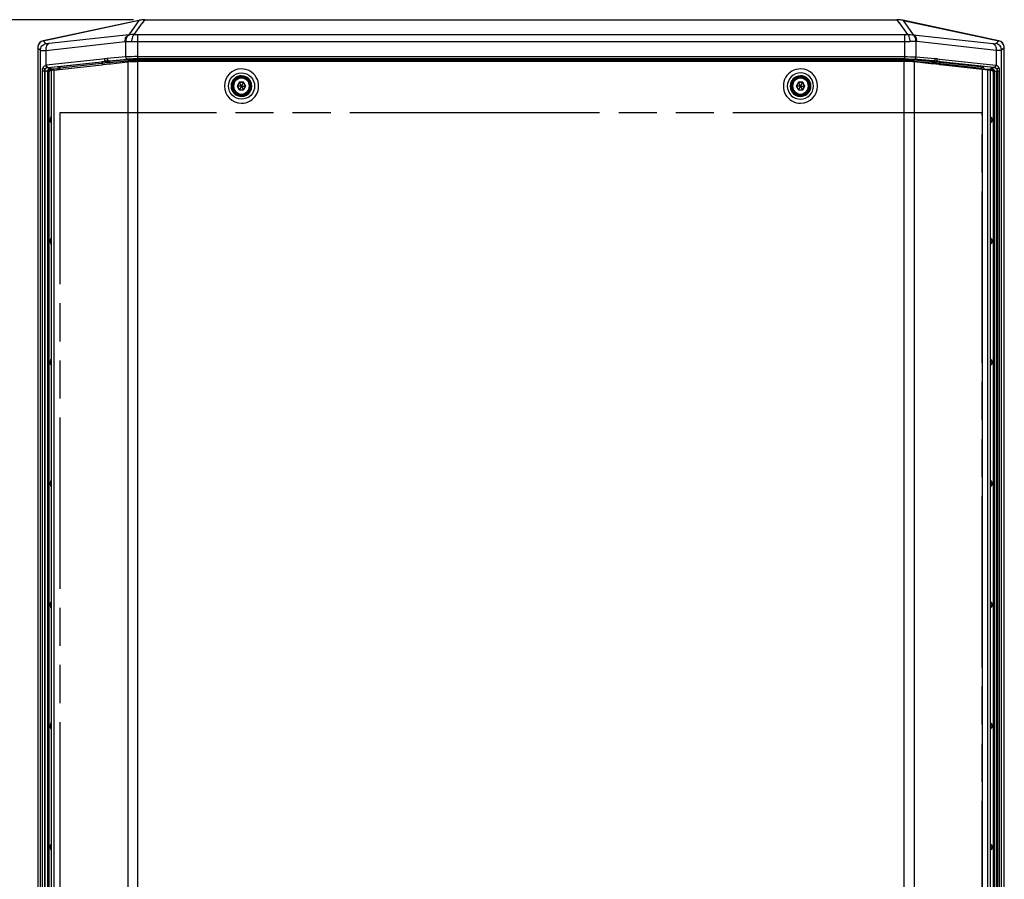
# Paper-space layout '13000656_1' of a CAD drawing. Units: millimetres. Extents: x 0 to 297, y 0 to 210.
# Drawn here: x 35 to 77, y 109 to 146 of the extents above; entities that cross this region are included whole.
import ezdxf

# ---------------------------------------------------------------- set-up
doc = ezdxf.new("R2010")
doc.units = ezdxf.units.MM
doc.header["$LTSCALE"] = 16.335
doc.linetypes.add('PHANTOM', pattern=[0.8, 0.45, -0.05, 0.1, -0.05, 0.1, -0.05])
doc.layers.get('0').update_dxf_attribs({"linetype": 'CONTINUOUS'})
doc.layers.add('DEFAULT_3', color=7, linetype='PHANTOM')
doc.styles.get("Standard").update_dxf_attribs({"font": 'txt', "width": 0.8})
doc.dimstyles.new('DIMSTYLE_1', dxfattribs={"dimtxt": 2, "dimasz": 3, "dimexe": 1, "dimexo": 0.5, "dimgap": 0.5, "dimtad": 1, "dimdec": 1, "dimlfac": 10, "dimdsep": 46, "dimtxsty": 'STANDARD', "dimblk": '_FILLED', "dimblk1": '_FILLED', "dimblk2": '_FILLED', "dimcen": 0.09, "dimadec": 3, "dimazin": 2, "dimtp": 0.8, "dimtm": 0.8, "dimtfac": 1, "dimtdec": 1, "dimtofl": 0, "dimtmove": 0, "dimatfit": 3, "dimldrblk": '_FILLED', "dimfxl": 1, "dimtolj": 1, "dimarcsym": 0})

# ---------------------------------------------------------------- blocks, each defined once
blk = doc.blocks.new('_FILLED')
at = {"color": 0, "linetype": 'BYBLOCK'}
blk.add_solid([(0, 0), (-1, 0.25), (-1, -0.25)], dxfattribs=at)
blk = doc.blocks.new('*D0')
at = {"color": 2, "linetype": 'CONTINUOUS'}
for p, q in [((39.848, 145.915), (20.204, 145.915)), ((21.204, 145.915), (21.204, 110.422)), ((21.204, 74.928), (21.204, 110.422)), ((41.684, 74.928), (20.204, 74.928))]:
    blk.add_line(p, q, dxfattribs=at)
at = {"color": 2, "linetype": 'CONTINUOUS', "xscale": 3, "yscale": 3, "zscale": 3}
for p, rotation in [((21.204, 145.915), 90), ((21.204, 74.928), 270)]:
    blk.add_blockref('_FILLED', p, dxfattribs=dict(at, rotation=rotation))

psp = doc.layouts.new('13000656_1')

# ---------------------------------------------------------------- linework, layer by layer
at = {"color": 7, "linetype": 'CONTINUOUS'}
for p, q in [((40.087, 145.884), (35.975, 145.005)), ((35.977, 145.012), (40.096, 145.889)), ((40.339, 145.91), (72.631, 145.91)), ((40.348, 145.915), (72.622, 145.915)), ((76.993, 145.012), (72.874, 145.889)), ((72.883, 145.884), (76.994, 145.005)), ((35.739, 144.713), (35.739, 76.12)), ((77.231, 76.12), (77.231, 144.713)), ((39.771, 144.121), (40.04, 144.121)), ((72.929, 144.121), (40.04, 144.121)), ((73.199, 144.121), (72.929, 144.121)), ((36.331, 77.099), (36.331, 143.734)), ((36.44, 143.754), (36.68, 143.781)), ((36.68, 143.781), (38.489, 143.984)), ((38.489, 143.984), (38.502, 143.985)), ((38.502, 143.985), (38.528, 143.988)), ((38.528, 143.988), (38.544, 143.99)), ((38.544, 143.99), (38.828, 144.021)), ((38.828, 144.021), (38.84, 144.023)), ((38.84, 144.023), (38.85, 144.024)), ((38.85, 144.024), (38.886, 144.028)), ((38.886, 144.028), (39.613, 144.109)), ((74.083, 144.028), (73.357, 144.109)), ((74.12, 144.024), (74.083, 144.028)), ((74.13, 144.023), (74.12, 144.024)), ((74.142, 144.021), (74.13, 144.023)), ((74.426, 143.99), (74.142, 144.021)), ((74.441, 143.988), (74.426, 143.99)), ((74.468, 143.985), (74.441, 143.988)), ((74.481, 143.984), (74.468, 143.985)), ((76.278, 143.782), (74.481, 143.984)), ((76.29, 143.781), (76.278, 143.782)), ((76.53, 143.754), (76.29, 143.781)), ((76.638, 77.099), (76.638, 143.734)), ((44.295, 143.067), (44.306, 143.067)), ((44.396, 143.222), (44.306, 143.067)), ((44.306, 143.067), (44.396, 142.913)), ((44.482, 143.067), (44.306, 143.067)), ((44.39, 143.232), (44.396, 143.222)), ((44.39, 142.903), (44.396, 142.913)), ((44.574, 143.222), (44.396, 143.222)), ((44.483, 143.07), (44.396, 143.222)), ((44.483, 143.065), (44.396, 142.913)), ((44.396, 142.913), (44.574, 142.913)), ((44.483, 143.07), (44.482, 143.067)), ((44.482, 143.067), (44.483, 143.065)), ((44.483, 143.07), (44.486, 143.07)), ((44.486, 143.065), (44.483, 143.065)), ((44.486, 143.07), (44.574, 143.222)), ((44.488, 143.067), (44.486, 143.07)), ((44.486, 143.065), (44.488, 143.067)), ((44.486, 143.065), (44.574, 142.913)), ((44.488, 143.067), (44.664, 143.067)), ((44.58, 143.232), (44.574, 143.222)), ((44.664, 143.067), (44.574, 143.222)), ((44.574, 142.913), (44.664, 143.067)), ((44.58, 142.903), (44.574, 142.913)), ((44.675, 143.067), (44.664, 143.067)), ((68.295, 143.067), (68.306, 143.067)), ((68.396, 143.222), (68.306, 143.067)), ((68.306, 143.067), (68.396, 142.913)), ((68.482, 143.067), (68.306, 143.067)), ((68.39, 143.232), (68.396, 143.222)), ((68.39, 142.903), (68.396, 142.913)), ((68.574, 143.222), (68.396, 143.222)), ((68.483, 143.07), (68.396, 143.222)), ((68.483, 143.065), (68.396, 142.913)), ((68.396, 142.913), (68.574, 142.913)), ((68.483, 143.07), (68.482, 143.067)), ((68.482, 143.067), (68.483, 143.065)), ((68.483, 143.07), (68.486, 143.07)), ((68.486, 143.065), (68.483, 143.065)), ((68.486, 143.07), (68.574, 143.222)), ((68.488, 143.067), (68.486, 143.07)), ((68.486, 143.065), (68.488, 143.067)), ((68.486, 143.065), (68.574, 142.913)), ((68.488, 143.067), (68.664, 143.067)), ((68.58, 143.232), (68.574, 143.222)), ((68.664, 143.067), (68.574, 143.222)), ((68.574, 142.913), (68.664, 143.067)), ((68.58, 142.903), (68.574, 142.913)), ((68.675, 143.067), (68.664, 143.067))]:
    psp.add_line(p, q, dxfattribs=at)
at = {"color": 9, "linetype": 'CONTINUOUS'}
for p, q in [((40.087, 145.884), (39.647, 145.266)), ((40.247, 145.781), (40.339, 145.91)), ((72.723, 145.781), (72.631, 145.91)), ((72.883, 145.884), (73.323, 145.266)), ((39.887, 145.276), (40.241, 145.774)), ((40.241, 145.774), (40.247, 145.781)), ((72.728, 145.774), (72.723, 145.781)), ((73.083, 145.276), (72.728, 145.774)), ((36.09, 144.893), (35.975, 145.005)), ((36.085, 144.6), (39.499, 144.974)), ((39.647, 145.266), (36.234, 144.892)), ((39.53, 144.316), (39.53, 144.977)), ((40.025, 145.273), (40.025, 144.976)), ((40.025, 145.273), (72.945, 145.273)), ((40.025, 144.976), (40.025, 144.332)), ((40.025, 144.976), (72.945, 144.976)), ((72.945, 145.273), (72.945, 144.976)), ((72.945, 144.976), (72.945, 144.332)), ((73.323, 145.266), (76.735, 144.892)), ((73.44, 144.316), (73.44, 144.977)), ((76.885, 144.6), (73.471, 144.974)), ((76.88, 144.893), (76.994, 145.005)), ((35.739, 144.713), (35.853, 144.601)), ((35.853, 76.231), (35.853, 144.601)), ((36.085, 144.6), (36.085, 143.955)), ((76.885, 144.6), (76.885, 143.955)), ((77.231, 144.713), (77.116, 144.601)), ((77.116, 76.231), (77.116, 144.601)), ((38.518, 144.225), (36.11, 143.961)), ((38.608, 144.234), (38.518, 144.225)), ((38.53, 144.118), (38.681, 144.135)), ((38.681, 144.109), (38.681, 144.135)), ((39.53, 144.316), (38.72, 144.245)), ((38.791, 144.146), (39.601, 144.217)), ((39.606, 144.191), (38.791, 144.12)), ((38.791, 144.12), (38.791, 144.146)), ((39.61, 144.139), (38.827, 144.07)), ((39.683, 144.198), (39.606, 144.191)), ((39.699, 144.146), (39.61, 144.139)), ((39.719, 144.148), (39.699, 144.146)), ((39.719, 144.118), (39.719, 144.148)), ((40.025, 144.332), (40.025, 144.232)), ((40.025, 144.332), (72.945, 144.332)), ((72.945, 144.232), (40.025, 144.232)), ((40.04, 76.711), (40.04, 144.121)), ((40.108, 144.205), (40.108, 144.213)), ((40.108, 144.213), (72.862, 144.213)), ((40.108, 144.164), (40.108, 144.205)), ((40.108, 144.121), (40.108, 144.164)), ((72.862, 144.164), (40.108, 144.164)), ((72.862, 144.205), (72.862, 144.213)), ((72.862, 144.164), (72.862, 144.205)), ((72.862, 144.121), (72.862, 144.164)), ((72.93, 76.711), (72.93, 144.121)), ((72.945, 144.332), (72.945, 144.232)), ((73.251, 144.121), (73.251, 144.148)), ((73.251, 144.148), (73.271, 144.146)), ((73.271, 144.146), (73.359, 144.139)), ((73.286, 144.198), (73.364, 144.191)), ((73.359, 144.139), (74.143, 144.07)), ((73.364, 144.191), (74.179, 144.12)), ((74.179, 144.146), (73.369, 144.217)), ((73.44, 144.316), (74.25, 144.245)), ((74.179, 144.12), (74.179, 144.146)), ((74.289, 144.109), (74.289, 144.135)), ((74.44, 144.118), (74.289, 144.135)), ((74.362, 144.234), (74.452, 144.225)), ((74.452, 144.225), (76.86, 143.961)), ((36.026, 143.711), (35.941, 143.711)), ((35.941, 77.122), (35.941, 143.711)), ((36.059, 143.711), (36.026, 143.711)), ((36.026, 143.711), (36.026, 77.122)), ((36.059, 77.122), (36.059, 143.711)), ((36.183, 143.861), (38.475, 144.112)), ((36.319, 143.796), (36.309, 143.845)), ((36.319, 143.793), (36.319, 143.796)), ((36.33, 143.796), (36.319, 143.796)), ((36.32, 143.746), (36.319, 143.793)), ((36.331, 143.746), (36.32, 143.746)), ((36.439, 143.799), (36.33, 143.796)), ((36.607, 143.802), (36.439, 143.799)), ((36.44, 77.078), (36.44, 143.754)), ((36.607, 143.802), (36.639, 143.882)), ((36.608, 143.777), (36.607, 143.802)), ((38.478, 144.087), (36.668, 143.889)), ((36.669, 143.78), (36.69, 143.832)), ((36.69, 143.782), (36.69, 143.832)), ((38.483, 144.034), (36.704, 143.839)), ((36.704, 143.784), (36.704, 143.839)), ((38.475, 144.112), (38.488, 144.114)), ((38.491, 144.088), (38.478, 144.087)), ((38.497, 144.035), (38.483, 144.034)), ((38.488, 144.114), (38.514, 144.117)), ((38.517, 144.091), (38.491, 144.088)), ((38.523, 144.038), (38.497, 144.035)), ((38.514, 144.117), (38.521, 144.117)), ((38.523, 144.092), (38.517, 144.091)), ((38.521, 144.117), (38.53, 144.118)), ((38.532, 144.093), (38.523, 144.092)), ((38.529, 144.039), (38.523, 144.038)), ((38.538, 144.04), (38.529, 144.039)), ((38.681, 144.109), (38.532, 144.093)), ((38.718, 144.059), (38.538, 144.04)), ((39.613, 144.109), (39.613, 76.723)), ((73.357, 144.109), (73.357, 76.723)), ((74.252, 144.059), (74.432, 144.04)), ((74.289, 144.109), (74.437, 144.093)), ((74.432, 144.04), (74.441, 144.039)), ((74.437, 144.093), (74.446, 144.092)), ((74.449, 144.117), (74.44, 144.118)), ((74.441, 144.039), (74.447, 144.038)), ((74.446, 144.092), (74.453, 144.091)), ((74.447, 144.038), (74.473, 144.035)), ((74.456, 144.117), (74.449, 144.117)), ((74.453, 144.091), (74.479, 144.088)), ((74.482, 144.114), (74.456, 144.117)), ((74.473, 144.035), (74.486, 144.034)), ((74.479, 144.088), (74.492, 144.087)), ((74.495, 144.112), (74.482, 144.114)), ((74.486, 144.034), (76.265, 143.839)), ((74.492, 144.087), (76.302, 143.889)), ((76.787, 143.861), (74.495, 144.112)), ((76.265, 143.784), (76.265, 143.839)), ((76.28, 143.782), (76.28, 143.832)), ((76.301, 143.78), (76.28, 143.832)), ((76.362, 143.802), (76.331, 143.882)), ((76.362, 143.802), (76.531, 143.799)), ((76.362, 143.777), (76.362, 143.802)), ((76.53, 77.078), (76.53, 143.754)), ((76.531, 143.799), (76.64, 143.796)), ((76.639, 143.746), (76.649, 143.746)), ((76.64, 143.796), (76.65, 143.796)), ((76.649, 143.746), (76.65, 143.793)), ((76.65, 143.796), (76.66, 143.845)), ((76.65, 143.793), (76.65, 143.796)), ((76.91, 143.711), (76.944, 143.711)), ((76.91, 77.122), (76.91, 143.711)), ((76.944, 143.711), (77.029, 143.711)), ((76.944, 143.711), (76.944, 77.122)), ((77.029, 77.122), (77.029, 143.711)), ((36.163, 143.696), (36.163, 77.137)), ((36.173, 143.646), (36.163, 143.696)), ((36.223, 143.646), (36.173, 143.646)), ((36.173, 143.646), (36.173, 77.187)), ((36.223, 143.646), (36.223, 77.187)), ((76.747, 143.646), (76.747, 77.187)), ((76.747, 143.646), (76.797, 143.646)), ((76.797, 143.646), (76.807, 143.696)), ((76.797, 143.646), (76.797, 77.187)), ((76.807, 143.696), (76.807, 77.137)), ((44.39, 143.232), (44.295, 143.067)), ((44.295, 143.067), (44.39, 142.903)), ((44.58, 143.232), (44.39, 143.232)), ((44.39, 142.903), (44.58, 142.903)), ((44.675, 143.067), (44.58, 143.232)), ((44.58, 142.903), (44.675, 143.067)), ((68.39, 143.232), (68.295, 143.067)), ((68.295, 143.067), (68.39, 142.903)), ((68.58, 143.232), (68.39, 143.232)), ((68.39, 142.903), (68.58, 142.903)), ((68.675, 143.067), (68.58, 143.232)), ((68.58, 142.903), (68.675, 143.067)), ((36.33, 141.666), (36.281, 141.666)), ((36.281, 141.666), (36.281, 141.567)), ((76.64, 141.666), (76.689, 141.666)), ((76.689, 141.666), (76.689, 141.567)), ((36.281, 141.567), (36.33, 141.567)), ((76.689, 141.567), (76.64, 141.567)), ((36.33, 136.466), (36.281, 136.466)), ((36.281, 136.466), (36.281, 136.367)), ((36.281, 136.367), (36.33, 136.367)), ((76.64, 136.466), (76.689, 136.466)), ((76.689, 136.367), (76.64, 136.367)), ((76.689, 136.466), (76.689, 136.367)), ((36.33, 131.266), (36.281, 131.266)), ((36.281, 131.266), (36.281, 131.167)), ((36.281, 131.167), (36.33, 131.167)), ((76.64, 131.266), (76.689, 131.266)), ((76.689, 131.167), (76.64, 131.167)), ((76.689, 131.266), (76.689, 131.167)), ((36.33, 126.066), (36.281, 126.066)), ((36.281, 126.066), (36.281, 125.967)), ((36.281, 125.967), (36.33, 125.967)), ((76.64, 126.066), (76.689, 126.066)), ((76.689, 125.967), (76.64, 125.967)), ((76.689, 126.066), (76.689, 125.967)), ((36.33, 120.866), (36.281, 120.866)), ((36.281, 120.866), (36.281, 120.767)), ((36.281, 120.767), (36.33, 120.767)), ((76.64, 120.866), (76.689, 120.866)), ((76.689, 120.767), (76.64, 120.767)), ((76.689, 120.866), (76.689, 120.767)), ((36.33, 115.666), (36.281, 115.666)), ((36.281, 115.666), (36.281, 115.567)), ((36.281, 115.567), (36.33, 115.567)), ((76.64, 115.666), (76.689, 115.666)), ((76.689, 115.567), (76.64, 115.567)), ((76.689, 115.666), (76.689, 115.567)), ((36.33, 110.466), (36.281, 110.466)), ((36.281, 110.466), (36.281, 110.367)), ((36.281, 110.367), (36.33, 110.367)), ((76.64, 110.466), (76.689, 110.466)), ((76.689, 110.367), (76.64, 110.367)), ((76.689, 110.466), (76.689, 110.367))]:
    psp.add_line(p, q, dxfattribs=at)
at = {"color": 40, "linetype": 'CONTINUOUS'}
psp.add_line((76.278, 143.782), (76.278, 77.05), dxfattribs=at)
at = {"color": 7, "linetype": 'CONTINUOUS'}
for points in [[(44.295, 143.067), (44.297, 143.068), (44.299, 143.067), (44.301, 143.067), (44.303, 143.067), (44.304, 143.067), (44.305, 143.067), (44.306, 143.067), (44.306, 143.067)], [(44.39, 143.232), (44.391, 143.23), (44.392, 143.228), (44.393, 143.226), (44.394, 143.225), (44.395, 143.224), (44.395, 143.223), (44.395, 143.222), (44.396, 143.222)], [(44.39, 142.903), (44.391, 142.905), (44.392, 142.907), (44.393, 142.909), (44.394, 142.91), (44.395, 142.911), (44.395, 142.912), (44.395, 142.913), (44.396, 142.913)], [(44.58, 143.232), (44.579, 143.23), (44.578, 143.228), (44.577, 143.226), (44.576, 143.225), (44.575, 143.224), (44.575, 143.223), (44.574, 143.222), (44.574, 143.222)], [(44.58, 142.903), (44.579, 142.905), (44.578, 142.907), (44.577, 142.909), (44.576, 142.91), (44.575, 142.911), (44.575, 142.912), (44.574, 142.913), (44.574, 142.913)], [(44.675, 143.067), (44.673, 143.067), (44.67, 143.067), (44.668, 143.067), (44.667, 143.067), (44.665, 143.067), (44.664, 143.067), (44.664, 143.067), (44.664, 143.067)], [(68.295, 143.067), (68.297, 143.068), (68.299, 143.067), (68.301, 143.067), (68.303, 143.067), (68.304, 143.067), (68.305, 143.067), (68.306, 143.067), (68.306, 143.067)], [(68.39, 143.232), (68.391, 143.23), (68.392, 143.228), (68.393, 143.226), (68.394, 143.225), (68.395, 143.224), (68.395, 143.223), (68.395, 143.222), (68.396, 143.222)], [(68.39, 142.903), (68.391, 142.905), (68.392, 142.907), (68.393, 142.909), (68.394, 142.91), (68.395, 142.911), (68.395, 142.912), (68.395, 142.913), (68.396, 142.913)], [(68.58, 143.232), (68.579, 143.23), (68.578, 143.228), (68.577, 143.226), (68.576, 143.225), (68.575, 143.224), (68.575, 143.223), (68.574, 143.222), (68.574, 143.222)], [(68.58, 142.903), (68.579, 142.905), (68.578, 142.907), (68.577, 142.909), (68.576, 142.91), (68.575, 142.911), (68.575, 142.912), (68.574, 142.913), (68.574, 142.913)], [(68.675, 143.067), (68.673, 143.067), (68.67, 143.067), (68.668, 143.067), (68.667, 143.067), (68.665, 143.067), (68.664, 143.067), (68.664, 143.067), (68.664, 143.067)]]:
    psp.add_lwpolyline(points, dxfattribs=at)
at = {"color": 9, "linetype": 'CONTINUOUS'}
for centre, radius, start, end in [((39.577, 144.245), 0.734, 93.6958, 96.1487), ((39.783, 144.248), 1.027, 95.1433, 97.6319), ((40.021, 154.342), 9.366, 268.5447, 270.0233), ((40.023, 148.336), 3.062, 267.4629, 270.0398), ((72.947, 148.336), 3.062, 269.9602, 272.5371), ((72.949, 154.342), 9.366, 269.9767, 271.4553), ((73.186, 144.248), 1.027, 82.3681, 84.8567), ((73.393, 144.245), 0.734, 83.8513, 86.3042), ((39.169, 139.121), 5.144, 95.0006, 96.2562), ((39.239, 139.121), 5.045, 95.1001, 96.3555), ((39.226, 139.096), 5.042, 94.9509, 96.2066), ((39.904, 141.672), 2.535, 94.7518, 94.9976), ((39.938, 141.265), 2.944, 94.0259, 94.7405), ((39.945, 141.77), 2.389, 94.3832, 95.4259), ((40.017, 140.811), 3.351, 92.8243, 94.3603), ((40.077, 139.627), 4.536, 91.6662, 92.8501), ((40.099, 138.94), 5.223, 91.1322, 91.6855), ((40.107, 138.515), 5.649, 89.9946, 91.1295), ((72.863, 138.515), 5.649, 88.8705, 90.0054), ((72.871, 138.94), 5.223, 88.3145, 88.8678), ((72.892, 139.627), 4.536, 87.1499, 88.3338), ((72.953, 140.811), 3.351, 85.6397, 87.1757), ((73.025, 141.77), 2.389, 84.5741, 85.6168), ((73.032, 141.265), 2.944, 85.2595, 85.9741), ((73.065, 141.672), 2.535, 85.0024, 85.2482), ((73.73, 139.121), 5.045, 83.6445, 84.8999), ((73.743, 139.096), 5.042, 83.7934, 85.0491), ((73.801, 139.121), 5.144, 83.7438, 84.9994), ((32.583, 143.629), 3.477, 1.3625, 2.8201), ((39.262, 139.096), 4.993, 95.0006, 96.2562), ((44.488, 143.067), 0.736, 90.4176, 269.5824), ((44.488, 143.067), 0.736, 269.5822, 90.4178), ((68.482, 143.067), 0.736, 89.5822, 270.4178), ((68.482, 143.067), 0.736, 270.4176, 89.5824), ((73.708, 139.096), 4.993, 83.7438, 84.9994), ((80.387, 143.629), 3.477, 177.1799, 178.6375), ((44.485, 143.067), 0.445, 90.0011, 269.9989), ((44.485, 143.067), 0.402, 90.0011, 269.9989), ((44.485, 143.067), 0.34, 0, 180), ((44.485, 143.067), 0.445, 269.9989, 90.0011), ((44.485, 143.067), 0.402, 269.9989, 90.0011), ((68.485, 143.067), 0.445, 89.9989, 270.0011), ((68.485, 143.067), 0.402, 89.9989, 270.0011), ((68.485, 143.067), 0.34, 0, 180), ((68.485, 143.067), 0.445, 270.0011, 89.9989), ((68.485, 143.067), 0.402, 270.0011, 89.9989), ((44.485, 143.067), 0.34, 180, 360), ((68.485, 143.067), 0.34, 180, 360)]:
    psp.add_arc(centre, radius, start, end, dxfattribs=at)
at = {"color": 7, "linetype": 'CONTINUOUS'}
for centre, start, end in [((44.485, 143.067), 0, 180), ((68.485, 143.067), 0, 180), ((44.485, 143.067), 180, 360), ((68.485, 143.067), 180, 360)]:
    psp.add_arc(centre, 0.36, start, end, dxfattribs=at)
for centre, major_axis, ratio, start_param, end_param in [((40.326, 144.701), (0.704, 0.988), 0.988825, 0.683827, 0.82403), ((40.35, 144.715), (-1.154, 0.346), 0.995856, -1.278833, -1.068582), ((40.326, 144.701), (0.704, 0.988), 0.988825, 0.648825, 0.683827), ((40.326, 144.701), (0.704, 0.988), 0.988825, 0.61379, 0.648825), ((72.619, 144.715), (1.154, 0.346), 0.995856, 1.068582, 1.278833), ((72.644, 144.701), (-0.704, 0.988), 0.988825, -0.648825, -0.61379), ((72.644, 144.701), (-0.704, 0.988), 0.988825, -0.683827, -0.648825), ((72.644, 144.701), (-0.704, 0.988), 0.988825, -0.82403, -0.683827), ((36.04, 144.719), (0.289, -0.086), 0.995856, 2.07301, 3.259121), ((36.04, 144.71), (0.216, -0.211), 0.99261, 2.558015, 3.717578), ((76.929, 144.719), (0.289, 0.086), 0.995856, -0.117528, 1.068582), ((76.929, 144.71), (-0.216, -0.211), 0.99261, 2.565607, 3.72517), ((36.04, 144.71), (0.216, -0.211), 0.99261, -2.454272, -2.372035), ((36.04, 144.71), (0.216, -0.211), 0.99261, -2.565607, -2.454272), ((76.929, 144.71), (-0.216, -0.211), 0.99261, 2.454272, 2.565607), ((76.929, 144.71), (-0.216, -0.211), 0.99261, 2.372035, 2.454272), ((36.701, 143.754), (0.37, 0.021), 0.055751, 2.353067, 3.138465), ((40.051, 144.109), (0.62, 0.035), 0.055751, 2.168185, 2.353067), ((72.918, 144.109), (0.62, -0.035), 0.055751, 0.788526, 0.973408), ((76.268, 143.754), (0.37, -0.021), 0.055751, 0.003128, 0.788526)]:
    psp.add_ellipse(centre, major_axis=major_axis, ratio=ratio, start_param=start_param, end_param=end_param, dxfattribs=at)
at = {"color": 9, "linetype": 'CONTINUOUS'}
for points, knots in [([(39.497, 144.974), (39.494, 145.037), (39.51, 145.156), (39.598, 145.25), (39.647, 145.266)], [0, 0, 0, 0, 0.552054, 1, 1, 1, 1]), ([(39.53, 144.977), (39.528, 145.042), (39.548, 145.163), (39.641, 145.257), (39.691, 145.271)], [0, 0, 0, 0, 0.551936, 1, 1, 1, 1]), ([(39.53, 144.977), (39.549, 144.978), (39.633, 144.98), (39.718, 144.98), (39.783, 144.979)], [0, 0, 0, 0, 0.223595, 1, 1, 1, 1]), ([(39.887, 145.276), (39.869, 145.277), (39.804, 145.278), (39.739, 145.275), (39.691, 145.271)], [0, 0, 0, 0, 0.273267, 1, 1, 1, 1]), ([(39.784, 144.979), (39.787, 145.046), (39.801, 145.145), (39.849, 145.264), (39.887, 145.276)], [0, 0, 0, 0, 0.627324, 1, 1, 1, 1]), ([(73.083, 145.276), (73.1, 145.277), (73.166, 145.278), (73.231, 145.275), (73.278, 145.271)], [0, 0, 0, 0, 0.273267, 1, 1, 1, 1]), ([(73.186, 144.979), (73.183, 145.046), (73.169, 145.145), (73.121, 145.264), (73.083, 145.276)], [0, 0, 0, 0, 0.627324, 1, 1, 1, 1]), ([(73.44, 144.977), (73.421, 144.978), (73.337, 144.98), (73.252, 144.98), (73.187, 144.979)], [0, 0, 0, 0, 0.223595, 1, 1, 1, 1]), ([(73.44, 144.977), (73.442, 145.042), (73.422, 145.163), (73.329, 145.257), (73.278, 145.271)], [0, 0, 0, 0, 0.551936, 1, 1, 1, 1]), ([(73.473, 144.974), (73.476, 145.037), (73.46, 145.156), (73.372, 145.25), (73.323, 145.266)], [0, 0, 0, 0, 0.552054, 1, 1, 1, 1]), ([(35.853, 144.601), (35.854, 144.668), (35.902, 144.804), (36.025, 144.879), (36.09, 144.893)], [0, 0, 0, 0, 0.499787, 1, 1, 1, 1]), ([(35.853, 144.601), (35.856, 144.599), (35.882, 144.593), (35.909, 144.593), (35.931, 144.593)], [0, 0, 0, 0, 0.131808, 1, 1, 1, 1]), ([(35.931, 144.593), (35.942, 144.593), (35.993, 144.594), (36.044, 144.597), (36.085, 144.6)], [0, 0, 0, 0, 0.204837, 1, 1, 1, 1]), ([(36.234, 144.892), (36.185, 144.876), (36.097, 144.782), (36.081, 144.663), (36.085, 144.6)], [0, 0, 0, 0, 0.447946, 1, 1, 1, 1]), ([(36.09, 144.893), (36.091, 144.892), (36.107, 144.885), (36.124, 144.885), (36.138, 144.885)], [0, 0, 0, 0, 0.13984, 1, 1, 1, 1]), ([(36.234, 144.892), (36.225, 144.891), (36.193, 144.888), (36.161, 144.885), (36.138, 144.885)], [0, 0, 0, 0, 0.29323, 1, 1, 1, 1]), ([(76.735, 144.892), (76.784, 144.876), (76.872, 144.782), (76.889, 144.663), (76.885, 144.6)], [0, 0, 0, 0, 0.447946, 1, 1, 1, 1]), ([(76.735, 144.892), (76.745, 144.891), (76.777, 144.888), (76.809, 144.885), (76.831, 144.885)], [0, 0, 0, 0, 0.29323, 1, 1, 1, 1]), ([(76.88, 144.893), (76.878, 144.892), (76.863, 144.885), (76.846, 144.885), (76.831, 144.885)], [0, 0, 0, 0, 0.13984, 1, 1, 1, 1]), ([(77.116, 144.601), (77.116, 144.668), (77.068, 144.804), (76.945, 144.879), (76.88, 144.893)], [0, 0, 0, 0, 0.499787, 1, 1, 1, 1]), ([(77.038, 144.593), (77.028, 144.593), (76.977, 144.594), (76.926, 144.597), (76.885, 144.6)], [0, 0, 0, 0, 0.204837, 1, 1, 1, 1]), ([(77.116, 144.601), (77.113, 144.599), (77.088, 144.593), (77.061, 144.593), (77.038, 144.593)], [0, 0, 0, 0, 0.131808, 1, 1, 1, 1]), ([(38.681, 144.135), (38.672, 144.135), (38.63, 144.151), (38.61, 144.2), (38.608, 144.234)], [0, 0, 0, 0, 0.209454, 1, 1, 1, 1]), ([(38.72, 144.245), (38.721, 144.233), (38.727, 144.193), (38.761, 144.148), (38.791, 144.146)], [0, 0, 0, 0, 0.285534, 1, 1, 1, 1]), ([(40.025, 144.332), (39.979, 144.332), (39.814, 144.33), (39.649, 144.325), (39.53, 144.316)], [0, 0, 0, 0, 0.276191, 1, 1, 1, 1]), ([(39.601, 144.217), (39.592, 144.217), (39.55, 144.234), (39.531, 144.283), (39.53, 144.316)], [0, 0, 0, 0, 0.209796, 1, 1, 1, 1]), ([(40.025, 144.232), (39.986, 144.232), (39.844, 144.231), (39.703, 144.226), (39.601, 144.217)], [0, 0, 0, 0, 0.275771, 1, 1, 1, 1]), ([(39.695, 144.189), (39.694, 144.188), (39.692, 144.187), (39.691, 144.186), (39.69, 144.185)], [0, 0, 0, 0, 0.464228, 1, 1, 1, 1]), ([(40.108, 144.213), (40.074, 144.213), (39.948, 144.212), (39.822, 144.208), (39.731, 144.202)], [0, 0, 0, 0, 0.268984, 1, 1, 1, 1]), ([(72.862, 144.213), (72.896, 144.213), (73.022, 144.212), (73.147, 144.208), (73.239, 144.202)], [0, 0, 0, 0, 0.268984, 1, 1, 1, 1]), ([(72.945, 144.332), (72.991, 144.332), (73.156, 144.33), (73.321, 144.325), (73.44, 144.316)], [0, 0, 0, 0, 0.276191, 1, 1, 1, 1]), ([(72.945, 144.232), (72.984, 144.232), (73.125, 144.231), (73.267, 144.226), (73.369, 144.217)], [0, 0, 0, 0, 0.275771, 1, 1, 1, 1]), ([(73.275, 144.189), (73.276, 144.188), (73.277, 144.187), (73.279, 144.186), (73.28, 144.185)], [0, 0, 0, 0, 0.464228, 1, 1, 1, 1]), ([(73.369, 144.217), (73.378, 144.217), (73.42, 144.234), (73.438, 144.283), (73.44, 144.316)], [0, 0, 0, 0, 0.209796, 1, 1, 1, 1]), ([(74.25, 144.245), (74.249, 144.233), (74.243, 144.193), (74.209, 144.148), (74.179, 144.146)], [0, 0, 0, 0, 0.285534, 1, 1, 1, 1]), ([(74.289, 144.135), (74.298, 144.135), (74.34, 144.151), (74.36, 144.2), (74.362, 144.234)], [0, 0, 0, 0, 0.209454, 1, 1, 1, 1]), ([(35.941, 143.711), (35.941, 143.724), (35.943, 143.775), (35.955, 143.826), (35.973, 143.859)], [0, 0, 0, 0, 0.270433, 1, 1, 1, 1]), ([(35.973, 143.859), (35.979, 143.871), (36.005, 143.914), (36.049, 143.946), (36.085, 143.955)], [0, 0, 0, 0, 0.269299, 1, 1, 1, 1]), ([(35.973, 143.859), (35.977, 143.852), (35.999, 143.826), (36.03, 143.808), (36.056, 143.8)], [0, 0, 0, 0, 0.219171, 1, 1, 1, 1]), ([(36.163, 143.696), (36.162, 143.707), (36.111, 143.711), (36.084, 143.713), (36.059, 143.711)], [0, 0, 0, 0, 0.316265, 1, 1, 1, 1]), ([(36.11, 143.961), (36.105, 143.96), (36.097, 143.959), (36.089, 143.957), (36.085, 143.955)], [0, 0, 0, 0, 0.497714, 1, 1, 1, 1]), ([(36.164, 143.858), (36.155, 143.859), (36.113, 143.876), (36.09, 143.922), (36.085, 143.955)], [0, 0, 0, 0, 0.210925, 1, 1, 1, 1]), ([(36.11, 143.961), (36.11, 143.948), (36.117, 143.907), (36.152, 143.863), (36.183, 143.861)], [0, 0, 0, 0, 0.285455, 1, 1, 1, 1]), ([(36.274, 143.84), (36.243, 143.831), (36.184, 143.793), (36.163, 143.727), (36.163, 143.696)], [0, 0, 0, 0, 0.507853, 1, 1, 1, 1]), ([(36.164, 143.858), (36.167, 143.859), (36.173, 143.86), (36.18, 143.861), (36.183, 143.861)], [0, 0, 0, 0, 0.508186, 1, 1, 1, 1]), ([(36.183, 143.861), (36.213, 143.86), (36.255, 143.859), (36.294, 143.852), (36.308, 143.849), (36.309, 143.845)], [0, 0, 0, 0, 0.714318, 0.914825, 1, 1, 1, 1]), ([(36.653, 143.778), (36.65, 143.785), (36.641, 143.8), (36.624, 143.794), (36.618, 143.79)], [0, 0, 0, 0, 0.489553, 1, 1, 1, 1]), ([(36.668, 143.889), (36.664, 143.888), (36.655, 143.886), (36.641, 143.888), (36.639, 143.882)], [0, 0, 0, 0, 0.399655, 1, 1, 1, 1]), ([(36.69, 143.832), (36.69, 143.844), (36.686, 143.862), (36.666, 143.879), (36.654, 143.873), (36.649, 143.869)], [0, 0, 0, 0, 0.514565, 0.734403, 1, 1, 1, 1]), ([(36.704, 143.839), (36.704, 143.85), (36.702, 143.865), (36.688, 143.884), (36.678, 143.879), (36.675, 143.876)], [0, 0, 0, 0, 0.573548, 0.783683, 1, 1, 1, 1]), ([(36.704, 143.839), (36.701, 143.838), (36.697, 143.839), (36.691, 143.833), (36.692, 143.832)], [0, 0, 0, 0, 0.757673, 1, 1, 1, 1]), ([(38.718, 144.059), (38.717, 144.071), (38.715, 144.086), (38.701, 144.105), (38.691, 144.1), (38.688, 144.097)], [0, 0, 0, 0, 0.573639, 0.783827, 1, 1, 1, 1]), ([(38.827, 144.07), (38.826, 144.082), (38.824, 144.096), (38.811, 144.115), (38.801, 144.11), (38.798, 144.107)], [0, 0, 0, 0, 0.573111, 0.783282, 1, 1, 1, 1]), ([(74.143, 144.07), (74.144, 144.082), (74.146, 144.096), (74.159, 144.115), (74.169, 144.11), (74.172, 144.107)], [0, 0, 0, 0, 0.573111, 0.783282, 1, 1, 1, 1]), ([(74.252, 144.059), (74.253, 144.071), (74.255, 144.086), (74.269, 144.105), (74.278, 144.1), (74.281, 144.097)], [0, 0, 0, 0, 0.573639, 0.783827, 1, 1, 1, 1]), ([(76.265, 143.839), (76.266, 143.85), (76.268, 143.865), (76.282, 143.884), (76.292, 143.879), (76.295, 143.876)], [0, 0, 0, 0, 0.573548, 0.783683, 1, 1, 1, 1]), ([(76.265, 143.839), (76.269, 143.838), (76.273, 143.839), (76.279, 143.833), (76.278, 143.832)], [0, 0, 0, 0, 0.757673, 1, 1, 1, 1]), ([(76.28, 143.832), (76.28, 143.844), (76.283, 143.862), (76.303, 143.879), (76.316, 143.873), (76.32, 143.869)], [0, 0, 0, 0, 0.514565, 0.734403, 1, 1, 1, 1]), ([(76.302, 143.889), (76.306, 143.888), (76.315, 143.886), (76.329, 143.888), (76.331, 143.882)], [0, 0, 0, 0, 0.399655, 1, 1, 1, 1]), ([(76.317, 143.778), (76.32, 143.785), (76.328, 143.8), (76.346, 143.794), (76.352, 143.79)], [0, 0, 0, 0, 0.489553, 1, 1, 1, 1]), ([(76.787, 143.861), (76.756, 143.86), (76.715, 143.859), (76.676, 143.852), (76.661, 143.849), (76.66, 143.845)], [0, 0, 0, 0, 0.714318, 0.914825, 1, 1, 1, 1]), ([(76.696, 143.84), (76.727, 143.831), (76.785, 143.793), (76.807, 143.727), (76.807, 143.696)], [0, 0, 0, 0, 0.507853, 1, 1, 1, 1]), ([(76.86, 143.961), (76.859, 143.948), (76.852, 143.907), (76.818, 143.863), (76.787, 143.861)], [0, 0, 0, 0, 0.285455, 1, 1, 1, 1]), ([(76.806, 143.858), (76.803, 143.859), (76.797, 143.86), (76.79, 143.861), (76.787, 143.861)], [0, 0, 0, 0, 0.508186, 1, 1, 1, 1]), ([(76.806, 143.858), (76.815, 143.859), (76.857, 143.876), (76.88, 143.922), (76.885, 143.955)], [0, 0, 0, 0, 0.210925, 1, 1, 1, 1]), ([(76.807, 143.696), (76.808, 143.707), (76.859, 143.711), (76.886, 143.713), (76.91, 143.711)], [0, 0, 0, 0, 0.316265, 1, 1, 1, 1]), ([(76.86, 143.961), (76.864, 143.96), (76.873, 143.959), (76.881, 143.957), (76.885, 143.955)], [0, 0, 0, 0, 0.497714, 1, 1, 1, 1]), ([(76.997, 143.859), (76.991, 143.871), (76.965, 143.914), (76.921, 143.946), (76.885, 143.955)], [0, 0, 0, 0, 0.269299, 1, 1, 1, 1]), ([(76.997, 143.859), (76.993, 143.852), (76.971, 143.826), (76.939, 143.808), (76.914, 143.8)], [0, 0, 0, 0, 0.219171, 1, 1, 1, 1]), ([(77.029, 143.711), (77.029, 143.724), (77.027, 143.775), (77.014, 143.826), (76.997, 143.859)], [0, 0, 0, 0, 0.270433, 1, 1, 1, 1]), ([(44.485, 142.505), (44.342, 142.506), (44.047, 142.629), (43.869, 143.068), (44.047, 143.506), (44.342, 143.629), (44.485, 143.63)], [0, 0, 0, 0, 0.249825, 0.500091, 0.750219, 1, 1, 1, 1]), ([(44.485, 143.63), (44.629, 143.631), (44.931, 143.511), (45.113, 143.067), (44.931, 142.624), (44.629, 142.504), (44.485, 142.505)], [0, 0, 0, 0, 0.249801, 0.500069, 0.750216, 1, 1, 1, 1]), ([(68.485, 143.63), (68.341, 143.631), (68.039, 143.511), (67.856, 143.067), (68.039, 142.624), (68.341, 142.504), (68.485, 142.505)], [0, 0, 0, 0, 0.249801, 0.500069, 0.750216, 1, 1, 1, 1]), ([(68.485, 142.505), (68.627, 142.506), (68.923, 142.629), (69.101, 143.068), (68.923, 143.506), (68.627, 143.629), (68.485, 143.63)], [0, 0, 0, 0, 0.249825, 0.500091, 0.750219, 1, 1, 1, 1])]:
    psp.add_open_spline(points, degree=3, knots=knots, dxfattribs=at)
for points in [[(39.719, 144.148), (39.718, 144.164), (39.708, 144.197), (39.695, 144.189)], [(73.251, 144.148), (73.252, 144.164), (73.262, 144.197), (73.275, 144.189)], [(36.026, 143.711), (36.026, 143.742), (36.037, 143.775), (36.056, 143.8)], [(36.253, 143.779), (36.207, 143.755), (36.173, 143.698), (36.173, 143.646)], [(36.248, 143.713), (36.232, 143.695), (36.223, 143.67), (36.223, 143.646)], [(36.32, 143.746), (36.294, 143.746), (36.266, 143.732), (36.248, 143.713)], [(36.319, 143.796), (36.297, 143.796), (36.274, 143.79), (36.253, 143.779)], [(36.309, 143.845), (36.297, 143.845), (36.285, 143.843), (36.274, 143.84)], [(76.649, 143.746), (76.676, 143.746), (76.704, 143.732), (76.722, 143.713)], [(76.65, 143.796), (76.673, 143.796), (76.696, 143.79), (76.716, 143.779)], [(76.66, 143.845), (76.672, 143.845), (76.684, 143.843), (76.696, 143.84)], [(76.716, 143.779), (76.762, 143.755), (76.797, 143.698), (76.797, 143.646)], [(76.722, 143.713), (76.738, 143.695), (76.747, 143.67), (76.747, 143.646)], [(76.944, 143.711), (76.944, 143.742), (76.933, 143.775), (76.914, 143.8)], [(36.331, 141.753), (36.302, 141.736), (36.281, 141.699), (36.281, 141.666)], [(76.638, 141.753), (76.668, 141.736), (76.689, 141.699), (76.689, 141.666)], [(36.281, 141.567), (36.281, 141.533), (36.302, 141.497), (36.331, 141.48)], [(76.689, 141.567), (76.689, 141.533), (76.668, 141.497), (76.638, 141.48)], [(36.331, 136.553), (36.302, 136.536), (36.281, 136.499), (36.281, 136.466)], [(76.638, 136.553), (76.668, 136.536), (76.689, 136.499), (76.689, 136.466)], [(36.281, 136.367), (36.281, 136.333), (36.302, 136.297), (36.331, 136.28)], [(76.689, 136.367), (76.689, 136.333), (76.668, 136.297), (76.638, 136.28)], [(36.331, 131.353), (36.302, 131.336), (36.281, 131.299), (36.281, 131.266)], [(36.281, 131.167), (36.281, 131.133), (36.302, 131.097), (36.331, 131.08)], [(76.638, 131.353), (76.668, 131.336), (76.689, 131.299), (76.689, 131.266)], [(76.689, 131.167), (76.689, 131.133), (76.668, 131.097), (76.638, 131.08)], [(36.331, 126.153), (36.302, 126.136), (36.281, 126.099), (36.281, 126.066)], [(36.281, 125.967), (36.281, 125.933), (36.302, 125.897), (36.331, 125.88)], [(76.638, 126.153), (76.668, 126.136), (76.689, 126.099), (76.689, 126.066)], [(76.689, 125.967), (76.689, 125.933), (76.668, 125.897), (76.638, 125.88)], [(36.331, 120.953), (36.302, 120.936), (36.281, 120.899), (36.281, 120.866)], [(76.638, 120.953), (76.668, 120.936), (76.689, 120.899), (76.689, 120.866)], [(36.281, 120.767), (36.281, 120.733), (36.302, 120.697), (36.331, 120.68)], [(76.689, 120.767), (76.689, 120.733), (76.668, 120.697), (76.638, 120.68)], [(36.331, 115.753), (36.302, 115.736), (36.281, 115.699), (36.281, 115.666)], [(36.281, 115.567), (36.281, 115.533), (36.302, 115.497), (36.331, 115.48)], [(76.638, 115.753), (76.668, 115.736), (76.689, 115.699), (76.689, 115.666)], [(76.689, 115.567), (76.689, 115.533), (76.668, 115.497), (76.638, 115.48)], [(36.331, 110.553), (36.302, 110.536), (36.281, 110.499), (36.281, 110.466)], [(36.281, 110.367), (36.281, 110.333), (36.302, 110.297), (36.331, 110.28)], [(76.638, 110.553), (76.668, 110.536), (76.689, 110.499), (76.689, 110.466)], [(76.689, 110.367), (76.689, 110.333), (76.668, 110.297), (76.638, 110.28)]]:
    psp.add_open_spline(points, degree=3, dxfattribs=at)
at = {"color": 7, "linetype": 'CONTINUOUS'}
for points in [[(39.701, 144.118), (39.724, 144.12), (39.748, 144.121), (39.771, 144.121)], [(73.269, 144.118), (73.245, 144.12), (73.222, 144.121), (73.199, 144.121)], [(36.164, 143.858), (36.124, 143.849), (36.092, 143.82), (36.056, 143.8)], [(76.806, 143.858), (76.846, 143.849), (76.878, 143.82), (76.914, 143.8)]]:
    psp.add_open_spline(points, degree=3, dxfattribs=at)
at = {"layer": 'DEFAULT_3', "color": 7, "linetype": 'PHANTOM'}
for p, q in [((36.692, 141.916), (36.692, 78.916)), ((39.613, 141.916), (36.692, 141.916)), ((40.04, 141.916), (39.613, 141.916)), ((56.485, 141.916), (40.04, 141.916)), ((72.929, 141.916), (56.485, 141.916)), ((73.357, 141.916), (72.929, 141.916)), ((76.278, 141.916), (73.357, 141.916)), ((76.278, 78.916), (76.278, 141.916))]:
    psp.add_line(p, q, dxfattribs=at)

# ---------------------------------------------------------------- dimensions: what is measured, and where the dimension line sits
at = {"color": 2, "linetype": 'CONTINUOUS'}
dim = psp.add_linear_dim(base=(21.204, 145.915), p1=(42.184, 74.928), p2=(40.348, 145.915), angle=90, dimstyle='DIMSTYLE_1', dxfattribs=at)
dim.commit()
dim.dimension.update_dxf_attribs({"geometry": '*D0', "text_midpoint": (21.204, 102.406), "dimtype": 160})

doc.saveas('drawing.dxf')
